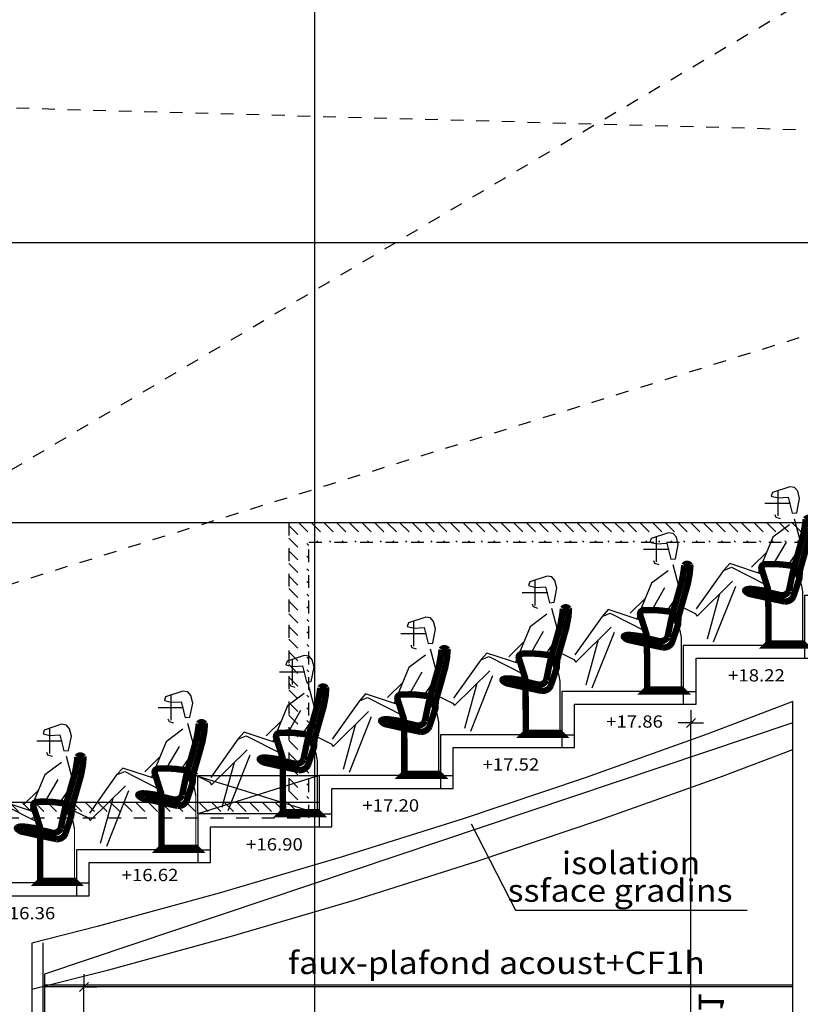
# Model space of a CAD drawing. Units: millimetres. Extents: x 95 to 311, y 45 to 182.
# Drawn here: x 176 to 182, y 55 to 63 of the extents above; entities that cross this region are included whole.
import ezdxf
from ezdxf.enums import TextEntityAlignment as Align

# ---------------------------------------------------------------- set-up
doc = ezdxf.new("R2010")
doc.units = ezdxf.units.MM
doc.header["$LTSCALE"] = 0.05
for name, pattern in [('$RECOVER_060428104234-1', [0]), ('HIDDEN', [0.375, 0.25, -0.125]), ('HIDDEN2', [0.1875, 0.125, -0.0625])]:
    doc.linetypes.add(name, pattern=pattern)
for name, color, linetype in [('11', 7, 'Continuous'), ('18', 7, 'Continuous'), ('2', 7, 'Continuous'), ('27', 7, 'Continuous'), ('98', 7, 'Continuous'), ('TEXTES', 7, 'Continuous')]:
    doc.layers.add(name, color=color, linetype=linetype)
doc.styles.add('CENTURY', font='GOTHIC.TTF')
doc.styles.add('DIN', font='txt')

# ---------------------------------------------------------------- blocks, each defined once
blk = doc.blocks.new('ARCBLOCK_3403_12')
at = {"color": 7, "linetype": 'Continuous'}
for p, q in [((0.2109, 1.2131, 0.1806), (0.2109, 1.0131, 0.1806)), ((0.2109, 1.2131, 0.1806), (0.2109, 1.0131, 0.1806)), ((0.3109, 1.1131, 0.1806), (0.1109, 1.1131, 0.1806)), ((0.3109, 1.1131, 0.1806), (0.1109, 1.1131, 0.1806)), ((0.2109, 1.1131, 0.2806), (0.2109, 1.1131, 0.0806)), ((0.2109, 1.1131, 0.2806), (0.2109, 1.1131, 0.0806))]:
    blk.add_line(p, q, dxfattribs=at)
at = {"color": 2, "linetype": 'Continuous'}
for p, q in [((0, 0.1), (0, -0.1)), ((0.1, 0), (-0.1, 0)), ((0, 0, 0.1), (0, 0, -0.1))]:
    blk.add_line(p, q, dxfattribs=at)
at = {"color": 7, "linetype": 'Continuous', "const_width": 0.01}
for points, elevation in [([(0.2171, 1.1131), (0.2047, 1.1131)], 0.1806), ([(0.0152, 0.0152), (0.0152, 0.4212), (0.0241, 0.4707), (0.0404, 0.5247)], 0.2414)]:
    blk.add_lwpolyline(points, dxfattribs=dict(at, elevation=elevation))
at = {"color": 7, "linetype": 'Continuous', "extrusion": (0, 0, -1), "const_width": 0.05, "elevation": -0.2414}
blk.add_lwpolyline([(-0.2869, 0.4238), (-0.3903, 0.4391), (-0.3903, 0.4391, 0.040111), (-0.4365, 0.4415), (-0.4365, 0.4415, 0.138627), (-0.4632, 0.4331), (-0.4632, 0.4331, 0.454474), (-0.4642, 0.4254), (-0.4642, 0.4254, 0.08745), (-0.4422, 0.4076), (-0.4422, 0.4076, 0.092625), (-0.4193, 0.4), (-0.2835, 0.3702), (-0.1569, 0.3434), (-0.1569, 0.3434, 0.317248), (-0.0866, 0.3847), (-0.0404, 0.5247), (-0.0385, 0.56), (-0.0358, 0.5902), (0.0359, 0.8426), (0.0506, 0.9212), (0.0555, 0.9783), (0.0524, 0.9864), (0.0524, 0.9864, 0.532873), (0.0079, 0.9866), (0.0034, 0.9466), (-0.0114, 0.8618), (-0.0564, 0.7043), (-0.0831, 0.6108), (-0.0952, 0.56), (-0.123, 0.4266), (-0.123, 0.4266, -0.343901), (-0.1893, 0.3931), (-0.3509, 0.4318)], format="xyb", dxfattribs=at)
blk.add_lwpolyline([(-0.0404, 0.5247), (-0.0574, 0.5677), (-0.0772, 0.6053), (-0.0904, 0.6177), (-0.1075, 0.6242), (-0.18, 0.6334), (-0.237, 0.6365), (-0.2921, 0.6361), (-0.317, 0.6343), (-0.3311, 0.6256), (-0.3361, 0.6179), (-0.3386, 0.6053), (-0.2874, 0.4443), (-0.2834, 0.2874), (-0.2832, 0.0152)], dxfattribs=at)
at = {"color": 7, "linetype": 'Continuous', "extrusion": (0, 0, -1), "const_width": 0.05, "elevation": 0.2214}
blk.add_lwpolyline([(-0.2984, 0), (0, 0), (-0.0152, 0.0152), (-0.2832, 0.0152), (-0.2984, 0), (-0.2984, 0)], close=True, dxfattribs=at)
at = {"layer": '2', "color": 7, "linetype": 'Continuous'}
for p, q in [((0.0541, 1.2065, 0.2414), (0.078, 1.2365, 0.2414)), ((0.078, 1.2365, 0.2414), (0.1161, 1.2418, 0.2414)), ((0.1161, 1.2418, 0.2414), (0.2517, 1.196, 0.2414)), ((0.0392, 1.1487, 0.2414), (0.0541, 1.2065, 0.2414)), ((0.1292, 1.1589, 0.2414), (0.0978, 1.0342, 0.2414)), ((0.2072, 1.1541, 0.2414), (0.1292, 1.1589, 0.2414)), ((0.2607, 1.1682, 0.2414), (0.2072, 1.1541, 0.2414)), ((0.2517, 1.196, 0.2414), (0.2607, 1.1682, 0.2414)), ((0.0613, 1.038, 0.2414), (0.0392, 1.1487, 0.2414)), ((0.0978, 1.0342, 0.2414), (0.0613, 1.038, 0.2414)), ((0.2252, 1.0036, 0.2414), (0.1907, 0.9922, 0.2414)), ((0.2336, 1.0249, 0.2414), (0.2252, 1.0036, 0.2414)), ((0.0809, 0.9917, 0.2414), (0.0395, 0.8366, 0.2414)), ((0.118, 0.9437, 0.2414), (0.2483, 0.8459, 0.2414)), ((0.0395, 0.8366, 0.2414), (0.0496, 0.728, 0.2414)), ((0.1457, 0.8091, 0.2414), (0.2464, 0.6348, 0.2414)), ((0.2483, 0.8459, 0.2414), (0.3636, 0.5678, 0.2414)), ((0.1243, 0.6339, 0.2414), (0.0481, 0.7443, 0.2414)), ((0.2955, 0.7303, 0.2414), (0.4154, 0.611, 0.2414)), ((0.3216, 0.5518, 0.2414), (0.5866, 0.6399, 0.2414)), ((0.5866, 0.6399, 0.2414), (0.6353, 0.586, 0.2414)), ((0.5713, 0.6125, 0.2414), (0.2963, 0.4722, 0.2414)), ((0.6353, 0.586, 0.2414), (0.5713, 0.6125, 0.2414)), ((0.6353, 0.586, 0.2414), (0.8486, 0.2855, 0.2414)), ((0.7122, 0.0274, 0.2414), (0.5394, 0.4635, 0.2414)), ((0.8414, 0.2288, 0.2414), (0.5647, 0.5014, 0.2414)), ((0.6655, 0.4021, 0.2414), (0.763, 0.0494, 0.2414)), ((0.9513, 0.3173, 0.2414), (0.971, 0.3058, 0.2414)), ((0.8559, 0.2486, 0.2414), (0.8414, 0.2288, 0.2414)), ((0.971, 0.3058, 0.2414), (0.8559, 0.2486, 0.2414))]:
    blk.add_line(p, q, dxfattribs=at)
blk = doc.blocks.new('ARCBLOCK_3404_10')
blk.add_blockref('ARCBLOCK_3403_12', (0, 0, 0.2214))
blk = doc.blocks.new('ARCDIM2')
at = {"layer": '98', "color": 3, "linetype": 'Continuous'}
for p, q in [((-308.646, 64.457), (-308.646, 64.357)), ((-308.6813, 64.3924), (-308.6106, 64.3217)), ((-308.646, 64.357), (-308.746, 64.357)), ((-308.646, 64.357), (-308.546, 64.357)), ((-308.646, 61.7104), (-308.646, 64.357)), ((-308.6106, 61.675), (-308.6813, 61.7457)), ((-308.646, 61.7104), (-308.746, 61.7104)), ((-308.646, 61.7104), (-308.546, 61.7104)), ((-308.646, 61.6104), (-308.646, 61.7104))]:
    blk.add_line(p, q, dxfattribs=at)
at = {"layer": '98', "color": 6, "linetype": 'Continuous', "style": 'DIN', "width": 1.111111}
blk.add_text('265', height=0.2, rotation=90, dxfattribs=at).set_placement((-308.706, 63.0337), align=Align.CENTER)
blk = doc.blocks.new('ARCDIM19')
at = {"layer": '98', "color": 3, "linetype": 'Continuous'}
for p, q in [((-313.3968, 66.5236), (-313.3968, 66.4236)), ((-313.4322, 66.459), (-313.3615, 66.3883)), ((-313.3968, 66.4236), (-313.4968, 66.4236)), ((-313.3968, 66.4236), (-313.2968, 66.4236)), ((-313.3968, 61.7104), (-313.3968, 66.4236)), ((-313.3615, 61.675), (-313.4322, 61.7457)), ((-313.3968, 61.7104), (-313.4968, 61.7104)), ((-313.3968, 61.7104), (-313.2968, 61.7104)), ((-313.3968, 61.6104), (-313.3968, 61.7104))]:
    blk.add_line(p, q, dxfattribs=at)
at = {"layer": '98', "color": 6, "linetype": 'Continuous', "style": 'DIN', "width": 1.111111}
blk.add_text('471', height=0.2, rotation=90, dxfattribs=at).set_placement((-313.4568, 64.067), align=Align.CENTER)
blk = doc.blocks.new('ARCPOLY10')
at = {"layer": 'TEXTES', "color": 7, "linetype": 'HIDDEN2'}
blk.add_lwpolyline([(-306.0374, 65.6811), (-310.4068, 65.6811), (-310.4068, 67.8395), (-315.6389, 67.8395), (-315.6389, 67.9904), (-310.2497, 67.9904), (-310.2497, 65.8004), (-306.1869, 65.8004), (-306.1869, 66.7653), (-304.1937, 66.7653), (-304.1937, 65.8004), (-297.5422, 65.8004), (-297.5422, 65.6811), (-304.3375, 65.6811), (-304.3375, 66.609), (-306.0374, 66.609), (-306.0374, 66.609)], close=True, dxfattribs=at)
blk = doc.blocks.new('ARCPOLY11')
at = {"layer": 'TEXTES', "color": 2, "linetype": 'Continuous'}
blk.add_lwpolyline([(-307.7371, 65.0704), (-308.6871, 65.0704), (-308.6871, 65.3304), (-309.6371, 65.3304), (-309.6371, 65.6104), (-310.5871, 65.6104), (-310.5871, 65.9104), (-311.5371, 65.9104), (-311.5371, 66.2304), (-312.4871, 66.2304), (-312.4871, 66.5704), (-313.4371, 66.5704), (-313.4371, 66.9304), (-314.3871, 66.9304)], dxfattribs=at)
blk.add_lwpolyline([(-314.1957, 61.7104), (-314.1957, 66.121), (-314.1957, 66.5905), (-313.5235, 66.3358), (-312.5691, 65.9942), (-311.6146, 65.6727), (-310.6601, 65.3713), (-309.7054, 65.0899), (-308.7507, 64.8286), (-308.2375, 64.699), (-308.2375, 64.1779), (-308.2375, 61.7104), (-308.2375, 61.7104)], close=True, dxfattribs=at)
blk = doc.blocks.new('ARCGROUP7')
at = {"layer": 'TEXTES', "color": 7, "linetype": 'HIDDEN2'}
for points in [[(-314.1885, 67.9904), (-314.3395, 67.8395)], [(-314.1885, 67.9904), (-314.3395, 67.8395)], [(-314.0895, 67.9904), (-314.2405, 67.8395)], [(-314.0895, 67.9904), (-314.2405, 67.8395)], [(-313.9905, 67.9904), (-314.1415, 67.8395)], [(-313.9905, 67.9904), (-314.1415, 67.8395)], [(-313.8915, 67.9904), (-314.0425, 67.8395)], [(-313.8915, 67.9904), (-314.0425, 67.8395)], [(-313.7925, 67.9904), (-313.9435, 67.8395)], [(-313.7925, 67.9904), (-313.9435, 67.8395)], [(-313.6936, 67.9904), (-313.8445, 67.8395)], [(-313.6936, 67.9904), (-313.8445, 67.8395)], [(-313.5946, 67.9904), (-313.7455, 67.8395)], [(-313.5946, 67.9904), (-313.7455, 67.8395)], [(-313.4956, 67.9904), (-313.6465, 67.8395)], [(-313.4956, 67.9904), (-313.6465, 67.8395)], [(-313.3966, 67.9904), (-313.5475, 67.8395)], [(-313.3966, 67.9904), (-313.5475, 67.8395)], [(-313.2976, 67.9904), (-313.4485, 67.8395)], [(-313.2976, 67.9904), (-313.4485, 67.8395)], [(-313.1986, 67.9904), (-313.3495, 67.8395)], [(-313.1986, 67.9904), (-313.3495, 67.8395)], [(-313.0996, 67.9904), (-313.2505, 67.8395)], [(-313.0996, 67.9904), (-313.2505, 67.8395)], [(-313.0006, 67.9904), (-313.1515, 67.8395)], [(-313.0006, 67.9904), (-313.1515, 67.8395)], [(-312.9016, 67.9904), (-313.0526, 67.8395)], [(-312.9016, 67.9904), (-313.0526, 67.8395)], [(-312.8026, 67.9904), (-312.9536, 67.8395)], [(-312.8026, 67.9904), (-312.9536, 67.8395)], [(-312.7036, 67.9904), (-312.8546, 67.8395)], [(-312.7036, 67.9904), (-312.8546, 67.8395)], [(-312.6046, 67.9904), (-312.7556, 67.8395)], [(-312.6046, 67.9904), (-312.7556, 67.8395)], [(-312.5056, 67.9904), (-312.6566, 67.8395)], [(-312.5056, 67.9904), (-312.6566, 67.8395)], [(-312.4066, 67.9904), (-312.5576, 67.8395)], [(-312.4066, 67.9904), (-312.5576, 67.8395)], [(-312.3076, 67.9904), (-312.4586, 67.8395)], [(-312.3076, 67.9904), (-312.4586, 67.8395)], [(-312.2086, 67.9904), (-312.3596, 67.8395)], [(-312.2086, 67.9904), (-312.3596, 67.8395)], [(-312.1096, 67.9904), (-312.2606, 67.8395)], [(-312.1096, 67.9904), (-312.2606, 67.8395)], [(-312.0107, 67.9904), (-312.1616, 67.8395)], [(-312.0107, 67.9904), (-312.1616, 67.8395)], [(-311.9117, 67.9904), (-312.0626, 67.8395)], [(-311.9117, 67.9904), (-312.0626, 67.8395)], [(-311.8127, 67.9904), (-311.9636, 67.8395)], [(-311.8127, 67.9904), (-311.9636, 67.8395)], [(-311.7137, 67.9904), (-311.8646, 67.8395)], [(-311.7137, 67.9904), (-311.8646, 67.8395)], [(-311.6147, 67.9904), (-311.7656, 67.8395)], [(-311.6147, 67.9904), (-311.7656, 67.8395)], [(-311.5157, 67.9904), (-311.6666, 67.8395)], [(-311.5157, 67.9904), (-311.6666, 67.8395)], [(-311.4167, 67.9904), (-311.5676, 67.8395)], [(-311.4167, 67.9904), (-311.5676, 67.8395)], [(-311.3177, 67.9904), (-311.4686, 67.8395)], [(-311.3177, 67.9904), (-311.4686, 67.8395)], [(-311.2187, 67.9904), (-311.3696, 67.8395)], [(-311.2187, 67.9904), (-311.3696, 67.8395)], [(-311.1197, 67.9904), (-311.2706, 67.8395)], [(-311.1197, 67.9904), (-311.2706, 67.8395)], [(-311.0207, 67.9904), (-311.1716, 67.8395)], [(-311.0207, 67.9904), (-311.1716, 67.8395)], [(-310.9217, 67.9904), (-311.0726, 67.8395)], [(-310.9217, 67.9904), (-311.0726, 67.8395)], [(-310.8227, 67.9904), (-310.9736, 67.8395)], [(-310.8227, 67.9904), (-310.9736, 67.8395)], [(-310.7237, 67.9904), (-310.8747, 67.8395)], [(-310.7237, 67.9904), (-310.8747, 67.8395)], [(-310.6247, 67.9904), (-310.7757, 67.8395)], [(-310.6247, 67.9904), (-310.7757, 67.8395)], [(-310.5257, 67.9904), (-310.6767, 67.8395)], [(-310.5257, 67.9904), (-310.6767, 67.8395)], [(-310.4267, 67.9904), (-310.5777, 67.8395)], [(-310.4267, 67.9904), (-310.5777, 67.8395)], [(-310.3277, 67.9904), (-310.4787, 67.8395)], [(-310.3277, 67.9904), (-310.4787, 67.8395)], [(-310.2497, 67.9694), (-310.4068, 67.8124)], [(-310.2497, 67.9694), (-310.4068, 67.8124)], [(-310.2497, 67.8704), (-310.4068, 67.7134)], [(-310.2497, 67.8704), (-310.4068, 67.7134)], [(-310.2497, 67.7714), (-310.4068, 67.6144)], [(-310.2497, 67.7714), (-310.4068, 67.6144)], [(-310.2497, 67.6725), (-310.4068, 67.5154)], [(-310.2497, 67.6725), (-310.4068, 67.5154)], [(-310.2497, 67.5735), (-310.4068, 67.4164)], [(-310.2497, 67.5735), (-310.4068, 67.4164)], [(-310.2497, 67.4745), (-310.4068, 67.3174)], [(-310.2497, 67.4745), (-310.4068, 67.3174)], [(-310.2497, 67.3755), (-310.4068, 67.2184)], [(-310.2497, 67.3755), (-310.4068, 67.2184)], [(-310.2497, 67.2765), (-310.4068, 67.1194)], [(-310.2497, 67.2765), (-310.4068, 67.1194)], [(-310.2497, 67.1775), (-310.4068, 67.0204)], [(-310.2497, 67.1775), (-310.4068, 67.0204)], [(-310.2497, 67.0785), (-310.4068, 66.9214)], [(-310.2497, 67.0785), (-310.4068, 66.9214)], [(-310.2497, 66.9795), (-310.4068, 66.8224)], [(-310.2497, 66.9795), (-310.4068, 66.8224)], [(-310.2497, 66.8805), (-310.4068, 66.7234)], [(-310.2497, 66.8805), (-310.4068, 66.7234)], [(-310.2497, 66.7815), (-310.4068, 66.6244)], [(-310.2497, 66.7815), (-310.4068, 66.6244)], [(-310.2497, 66.6825), (-310.4068, 66.5254)], [(-310.2497, 66.6825), (-310.4068, 66.5254)], [(-310.2497, 66.5835), (-310.4068, 66.4264)], [(-310.2497, 66.5835), (-310.4068, 66.4264)], [(-310.2497, 66.4845), (-310.4068, 66.3274)], [(-310.2497, 66.4845), (-310.4068, 66.3274)], [(-310.2497, 66.3855), (-310.4068, 66.2284)], [(-310.2497, 66.3855), (-310.4068, 66.2284)], [(-310.2497, 66.2865), (-310.4068, 66.1294)], [(-310.2497, 66.2865), (-310.4068, 66.1294)], [(-310.2497, 66.1875), (-310.4068, 66.0305)], [(-310.2497, 66.1875), (-310.4068, 66.0305)], [(-310.2497, 66.0885), (-310.4068, 65.9315)], [(-310.2497, 66.0885), (-310.4068, 65.9315)], [(-310.2497, 65.9895), (-310.4068, 65.8325)], [(-310.2497, 65.9895), (-310.4068, 65.8325)], [(-310.2497, 65.8905), (-310.4068, 65.7335)], [(-310.2497, 65.8905), (-310.4068, 65.7335)], [(-310.2408, 65.8004), (-310.3601, 65.6811)], [(-310.2408, 65.8004), (-310.3601, 65.6811)], [(-310.1418, 65.8004), (-310.2612, 65.6811)], [(-310.1418, 65.8004), (-310.2612, 65.6811)], [(-310.0428, 65.8004), (-310.1622, 65.6811)], [(-310.0428, 65.8004), (-310.1622, 65.6811)], [(-309.9439, 65.8004), (-310.0632, 65.6811)], [(-309.9439, 65.8004), (-310.0632, 65.6811)], [(-309.8449, 65.8004), (-309.9642, 65.6811)], [(-309.8449, 65.8004), (-309.9642, 65.6811)], [(-309.7459, 65.8004), (-309.8652, 65.6811)], [(-309.7459, 65.8004), (-309.8652, 65.6811)], [(-309.6469, 65.8004), (-309.7662, 65.6811)], [(-309.6469, 65.8004), (-309.7662, 65.6811)], [(-309.5479, 65.8004), (-309.6672, 65.6811)], [(-309.5479, 65.8004), (-309.6672, 65.6811)], [(-309.4489, 65.8004), (-309.5682, 65.6811)], [(-309.4489, 65.8004), (-309.5682, 65.6811)], [(-309.3499, 65.8004), (-309.4692, 65.6811)], [(-309.3499, 65.8004), (-309.4692, 65.6811)], [(-309.2509, 65.8004), (-309.3702, 65.6811)], [(-309.2509, 65.8004), (-309.3702, 65.6811)], [(-309.1519, 65.8004), (-309.2712, 65.6811)], [(-309.1519, 65.8004), (-309.2712, 65.6811)], [(-309.0529, 65.8004), (-309.1722, 65.6811)], [(-309.0529, 65.8004), (-309.1722, 65.6811)], [(-308.9539, 65.8004), (-309.0732, 65.6811)], [(-308.9539, 65.8004), (-309.0732, 65.6811)], [(-308.8549, 65.8004), (-308.9742, 65.6811)], [(-308.8549, 65.8004), (-308.9742, 65.6811)], [(-308.7559, 65.8004), (-308.8752, 65.6811)], [(-308.7559, 65.8004), (-308.8752, 65.6811)], [(-308.6569, 65.8004), (-308.7762, 65.6811)], [(-308.6569, 65.8004), (-308.7762, 65.6811)], [(-308.5579, 65.8004), (-308.6772, 65.6811)], [(-308.5579, 65.8004), (-308.6772, 65.6811)], [(-308.459, 65.8004), (-308.5782, 65.6811)], [(-308.459, 65.8004), (-308.5782, 65.6811)], [(-308.36, 65.8004), (-308.4792, 65.6811)], [(-308.36, 65.8004), (-308.4792, 65.6811)], [(-308.261, 65.8004), (-308.3802, 65.6811)], [(-308.261, 65.8004), (-308.3802, 65.6811)], [(-308.162, 65.8004), (-308.2812, 65.6811)], [(-308.162, 65.8004), (-308.2812, 65.6811)], [(-308.063, 65.8004), (-308.1823, 65.6811)], [(-308.063, 65.8004), (-308.1823, 65.6811)]]:
    blk.add_lwpolyline(points, dxfattribs=at)

msp = doc.modelspace()

# ---------------------------------------------------------------- linework, layer by layer
at = {"color": 3, "linetype": 'HIDDEN'}
msp.add_line((186.7998, 62.1248), (166.2685, 62.6892), dxfattribs=at)
at = {"color": 7, "linetype": 'Continuous'}
msp.add_line((181.9811, 57.6132), (176.1223, 55.6466), dxfattribs=at)
at = {"layer": '11', "color": 7, "linetype": 'Continuous'}
for p, q in [((183.719, 61.37), (165.7073, 61.37)), ((183.4243, 59.18), (165.7073, 59.18)), ((178.2737, 56.99), (173.8229, 56.99))]:
    msp.add_line(p, q, dxfattribs=at)
at = {"layer": 'TEXTES', "color": 5, "linetype": '$RECOVER_060428104234-1'}
msp.add_line((178.2359, 72.8849), (178.2359, 50.4983), dxfattribs=at)
at = {"layer": 'TEXTES', "color": 8, "linetype": 'HIDDEN'}
msp.add_line((171.0408, 56.7426), (185.4041, 65.2367), dxfattribs=at)
at = {"layer": 'TEXTES', "color": 7, "linetype": 'Continuous'}
for p, q in [((181.4299, 57.197), (181.9811, 57.4059)), ((178.2725, 57.2), (177.3225, 56.9)), ((177.3225, 57.1954), (178.2725, 56.9)), ((180.4694, 56.8532), (181.4299, 57.197)), ((179.5086, 56.5296), (180.4694, 56.8532)), ((178.5477, 56.2261), (179.5086, 56.5296)), ((177.5865, 55.9429), (178.5477, 56.2261)), ((176.6252, 55.6797), (177.5865, 55.9429)), ((176.0229, 55.5276), (176.6252, 55.6797))]:
    msp.add_line(p, q, dxfattribs=at)
at = {"layer": 'TEXTES', "color": 6, "linetype": 'Continuous'}
for p, q in [((176.1093, 55.8908), (176.1093, 52.9)), ((176.1223, 55.6466), (176.1223, 52.9)), ((181.9811, 55.5596), (176.1223, 55.5596)), ((181.9811, 55.5466), (176.1223, 55.5466))]:
    msp.add_line(p, q, dxfattribs=at)
at = {"layer": 'TEXTES', "color": 7, "linetype": 'Continuous'}
for points in [[(185.119, 63.56), (185.119, 62.2), (183.719, 62.2), (183.719, 62.2), (183.719, 60.0779), (183.4243, 60.0779), (183.4243, 59.0291), (183.0225, 59.0291), (183.0225, 58.6092), (182.0725, 58.6092), (182.0725, 58.22), (181.1225, 58.22), (181.1225, 57.86), (180.1725, 57.86), (180.1725, 57.52), (179.2225, 57.52), (179.2225, 57.2), (178.2725, 57.2), (178.2725, 56.9), (177.3225, 56.9), (177.3225, 56.62), (176.3725, 56.62), (176.3725, 56.36), (175.4225, 56.36)], [(179.4624, 56.8239), (179.8094, 56.1482), (181.6227, 56.1482)]]:
    msp.add_lwpolyline(points, dxfattribs=at)
at = {"layer": 'TEXTES', "color": 3, "linetype": 'HIDDEN'}
msp.add_lwpolyline([(186.7998, 62.1189), (166.2685, 55.699)], dxfattribs=at)
at = {"layer": 'TEXTES', "color": 3, "linetype": 'Continuous', "extrusion": (0, 0, -1)}
msp.add_lwpolyline([(-185.219, 59.4783), (-183.9725, 59.4783), (-183.9725, 59.0291), (-183.0225, 59.0291), (-183.0225, 58.6091), (-182.0725, 58.6091), (-182.0725, 58.22), (-181.1225, 58.22), (-181.1225, 57.86), (-180.1725, 57.86), (-180.1725, 57.52), (-179.2225, 57.52), (-179.2225, 57.2), (-178.2725, 57.2), (-178.2725, 56.9), (-177.3225, 56.9), (-177.3225, 56.62), (-176.3725, 56.62), (-176.3725, 56.36), (-175.4225, 56.36)], dxfattribs=at)
at = {"layer": 'TEXTES', "color": 3, "linetype": 'Continuous'}
msp.add_lwpolyline([(175.5225, 56.26), (176.4725, 56.26), (176.4725, 56.52), (177.4225, 56.52), (177.4225, 56.8), (178.3725, 56.8), (178.3725, 57.1), (179.3225, 57.1), (179.3225, 57.42), (180.2725, 57.42), (180.2725, 57.76), (181.2225, 57.76), (181.2225, 58.12), (182.1725, 58.12), (182.1725, 58.5092), (183.1225, 58.5092), (183.1225, 58.9291), (184.0725, 58.9291), (184.0725, 59.3783), (185.219, 59.3783)], dxfattribs=at)
at = {"layer": 'TEXTES', "color": 7, "linetype": 'Continuous'}
msp.add_lwpolyline([(177.3225, 56.9), (177.3225, 57.2), (178.2725, 57.2), (178.2725, 56.9), (177.3225, 56.9)], close=True, dxfattribs=at)

# ---------------------------------------------------------------- block references
at = {"xscale": -1}
for name in ['ARCDIM19', 'ARCDIM2']:
    msp.add_blockref(name, (-132.2146, -8.8104), dxfattribs=at)
at = {"layer": '18', "color": 3, "linetype": 'Continuous', "xscale": -1}
for p in [(182.0725, 58.22), (181.1225, 57.86), (180.1725, 57.52), (179.2225, 57.2), (178.2725, 56.9), (177.3225, 56.62), (176.3725, 56.36)]:
    msp.add_blockref('ARCBLOCK_3404_10', p, dxfattribs=at)
at = {"layer": 'TEXTES', "xscale": -1}
for name in ['ARCPOLY11', 'ARCPOLY10', 'ARCGROUP7']:
    msp.add_blockref(name, (-132.2146, -8.8104), dxfattribs=at)

# ---------------------------------------------------------------- texts
at = {"color": 3, "linetype": 'Continuous', "style": 'CENTURY', "width": 1.111111}
msp.add_text('+17.20', height=0.096, dxfattribs=at).set_placement((179.0552, 57.0151), align=Align.TOP_RIGHT)
msp.add_text('faux-plafond acoust+CF1h', height=0.176, dxfattribs=at).set_placement((178.0284, 55.6466))
at = {"layer": '27', "color": 3, "linetype": 'Continuous', "style": 'CENTURY', "width": 1.111111}
for s, p in [('+18.22', (181.9177, 58.0334)), ('+17.86', (180.9632, 57.6716)), ('+17.52', (179.9953, 57.3357)), ('+16.90', (178.1447, 56.7102)), ('+16.62', (177.1706, 56.4702)), ('+16.36', (176.2067, 56.1714))]:
    msp.add_text(s, height=0.096, dxfattribs=at).set_placement(p, align=Align.TOP_RIGHT)
at = {"layer": 'TEXTES', "color": 3, "linetype": 'Continuous', "style": 'CENTURY', "width": 1.111111}
for s, p in [('isolation', (180.1719, 56.4288)), ('ssface gradins', (179.7475, 56.2127))]:
    msp.add_text(s, height=0.176, dxfattribs=at).set_placement(p)

doc.saveas('drawing.dxf')
